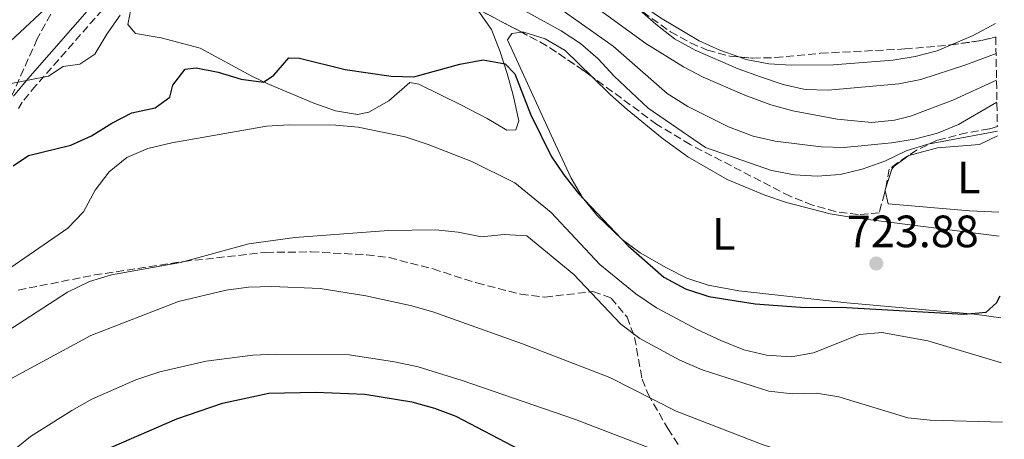
# Model space of a CAD drawing. Units: metres. Extents: x 617839 to 621295, y 4720181 to 4722553.
# Drawn here: x 621046 to 621263, y 4722079 to 4722172 of the extents above; entities that cross this region are included whole.
import ezdxf
from ezdxf.enums import TextEntityAlignment as Align

# ---------------------------------------------------------------- set-up
doc = ezdxf.new("R2010")
doc.units = ezdxf.units.M
doc.header["$MEASUREMENT"] = 0
doc.linetypes.add('DGN Style 3', pattern=[2.435890702152634, 1.739921930109024, -0.6959687720436097])
for name, color, linetype, lineweight in [('Camino', 7, 'DGN Style 3', 0), ('Cauce lineal', 142, 'Continuous', 13), ('Cota de punto acotado terreno', 7, 'Continuous', 0), ('Curva de nivel directora', 30, 'Continuous', 30), ('Curva de nivel intermedia', 30, 'Continuous', 0), ('Etiqueta de uso rústico', 92, 'Continuous', 0), ('Línea de cambio de uso (parcela vista)', 92, 'Continuous', 0), ('Margen derecho', 7, 'Continuous', 0), ('Punto acotado terreno (símbolo)', 7, 'Continuous', 0), ('Zona arbolada', 92, 'DGN Style 3', 0)]:
    doc.layers.add(name, color=color, linetype=linetype, lineweight=lineweight)
doc.styles.add('Style-Arial', font='arial.ttf')

# ---------------------------------------------------------------- blocks, each defined once
blk = doc.blocks.new('5PATER')
at = {"layer": 'Punto acotado terreno (símbolo)', "linetype": 'Continuous', "lineweight": 0}
h = blk.add_hatch(color=51, dxfattribs=at)
edge = h.paths.add_edge_path()
edge.add_ellipse((0, 0), major_axis=(-0.1095731443231308, -0.1110710700762829), ratio=0.9994222409660317, start_angle=0, end_angle=360)

msp = doc.modelspace()

# ---------------------------------------------------------------- linework, layer by layer
at = {"layer": 'Camino', "color": 7, "linetype": 'DGN Style 3', "lineweight": 0}
msp.add_polyline3d([(621064.0499999997, 4722173.960000002, 717.5800000000019), (621049.3399999999, 4722157.210000001, 720.0000000000001), (621046.3200000002, 4722153.540000001, 720.6900000000023), (621045.4699999986, 4722152.150000001, 721.0599999999977)], dxfattribs=at)
at = {"layer": 'Cauce lineal', "color": 142, "linetype": 'Continuous', "lineweight": 13}
msp.add_polyline3d([(621261.6799999997, 4722158.4, 715.3099999999977), (621252.0499999998, 4722153.960000001, 715.1199999999953), (621242.6699999999, 4722150.430000001, 714.929999999993), (621239.0999999996, 4722149.529999999, 714.8500000000058), (621234.1200000001, 4722149.060000001, 714.6499999999943), (621226.4400000004, 4722149.76, 714.320000000007), (621216.6399999997, 4722151.58, 714.1499999999943), (621211.7999999998, 4722152.949999999, 714.070000000007), (621206.0199999996, 4722155.060000001, 713.9600000000065), (621196.8700000001, 4722159.07, 713.75), (621192.4600000001, 4722161.380000001, 713.6300000000047), (621184.1900000004, 4722166.539999999, 713.3000000000029), (621172.0499999998, 4722175.300000001, 712.1100000000006), (621163.8099999996, 4722180.9, 711.6600000000036), (621141.7000000002, 4722193.850000001, 711.6499999999943), (621115.25, 4722211.550000001, 711.6000000000058), (621093.0300000003, 4722224.630000001, 710.5899999999965), (621088.5599999996, 4722226.859999999, 710.4400000000023), (621076.6699999999, 4722231.5, 710.0599999999977), (621071.7800000003, 4722232.77, 709.8000000000029), (621068.4500000002, 4722233.050000001, 709.6199999999953)], dxfattribs=at)
at = {"layer": 'Curva de nivel directora', "color": 30, "linetype": 'Continuous', "lineweight": 30, "flags": 128}
for points, elevation in [([(621044.2999999997, 4722139.45), (621047.6900000004, 4722141.76), (621057.0599999981, 4722144.010000001), (621061.62, 4722146.060000002), (621066.1199999994, 4722148.890000002), (621070.5699999996, 4722151.210000002), (621075.6999999994, 4722152.260000001), (621078.9200000003, 4722154.630000002), (621079.6299999988, 4722157.260000001), (621082.3400000001, 4722160.850000001), (621084.7400000007, 4722161.150000002), (621089.6600000004, 4722160.180000001), (621094.7000000007, 4722158.600000001), (621099.6600000006, 4722157.960000004), (621101.9499999994, 4722159.5), (621105.2199999995, 4722163.32), (621107.62, 4722163.28), (621117.7000000007, 4722160.740000002), (621127.8599999996, 4722159.25), (621132.8699999986, 4722159.130000002), (621143.0399999988, 4722161.940000001), (621148.230000001, 4722162.870000001), (621153.0399999989, 4722162.02), (621155.1800000002, 4722159.800000002), (621158.6600000004, 4722150.890000001), (621163.2499999992, 4722141.600000001), (621166.0499999999, 4722137.45), (621169.2799999998, 4722133.34), (621180.2700000001, 4722121.740000002), (621188.1499999991, 4722114.820000002), (621192.919999999, 4722112.289999999), (621198.1200000002, 4722110.540000001), (621208.2999999993, 4722108.940000001), (621218.3699999988, 4722108.189999999), (621228.55, 4722108.16), (621254.449999999, 4722106.62), (621259.4200000003, 4722107.119999999), (621261.6899999988, 4722109.190000001), (621262.5099999991, 4722110.740000002)], 725.0000000000001), ([(621066.0500000002, 4722077.25), (621080.4899999994, 4722083.530000002), (621090.5599999989, 4722086.970000001), (621100.8200000006, 4722089.220000002), (621111.1799999984, 4722089.430000001), (621122.0100000001, 4722088.940000001), (621132.4500000007, 4722087.29), (621137.4299999984, 4722085.880000004), (621142.129999999, 4722084.070000002), (621156.2699999987, 4722076.750000002)], 750.0000000000002)]:
    msp.add_lwpolyline(points, dxfattribs=dict(at, elevation=elevation))
at = {"layer": 'Curva de nivel intermedia', "color": 30, "linetype": 'Continuous', "lineweight": 0, "flags": 128}
for points, elevation in [([(621261.7600000004, 4722153.51), (621253.250000001, 4722148.57), (621248.6300000009, 4722146.65), (621243.5599999992, 4722145.34), (621238.4500000018, 4722144.52), (621228.0200000004, 4722143.519999999), (621222.9000000019, 4722143.640000001), (621212.7600000007, 4722144.9), (621207.8600000012, 4722146.050000001), (621202.4299999997, 4722148.069999999), (621193.4199999997, 4722152.569999998), (621188.9000000001, 4722155.42), (621176.9300000007, 4722165.910000001), (621155.6500000019, 4722181.05)], 715.0000000000001), ([(621261.880000001, 4722147.119999999), (621246.4699999995, 4722144.220000001), (621241.6900000006, 4722142.740000002), (621237.0000000012, 4722140.51), (621232.0100000001, 4722138.749999999), (621227.1399999997, 4722137.550000001), (621222.0400000013, 4722137.159999999), (621217.0099999999, 4722137.430000001), (621211.9600000005, 4722138.449999999), (621197.3300000012, 4722143.499999999), (621184.6900000013, 4722152.23), (621177.1900000002, 4722159.279999999), (621173.6000000003, 4722163.139999999), (621169.7200000001, 4722166.519999999), (621165.4599999998, 4722169.34), (621147.6200000008, 4722179.199999999)], 720), ([(621178.7600000014, 4722177.46), (621186.380000001, 4722170.759999999), (621190.5200000008, 4722167.560000001), (621195.0300000012, 4722165.039999999), (621204.570000001, 4722160.899999999), (621209.4900000007, 4722159.119999998), (621214.530000001, 4722157.429999998), (621219.4000000014, 4722156.3), (621224.4500000007, 4722156.220000002), (621240.0600000012, 4722157.569999999), (621244.9600000007, 4722158.539999999), (621254.9299999997, 4722161.82), (621261.5800000015, 4722164.259999999)], 715.0000000000001), ([(621054.4299999995, 4722177.050000001), (621039.3900000011, 4722163.05)], 715.0000000000001), ([(621067.9700000002, 4722172.769999999), (621064.9800000017, 4722168.56), (621062.3900000011, 4722164.179999999), (621059.0600000008, 4722161.92), (621055.3800000016, 4722161.439999999), (621052.1500000019, 4722159.300000002), (621043.1200000016, 4722157.5)], 720), ([(621029.6900000004, 4722107.32), (621056.3600000006, 4722125.689999999), (621059.8300000018, 4722129.289999999), (621062.4400000003, 4722134.06), (621065.5400000005, 4722138.159999998), (621069.4299999997, 4722141.289999999), (621074.0900000001, 4722143.26), (621079.3499999995, 4722144.52), (621100.310000001, 4722148.26), (621105.3300000012, 4722148.519999999), (621115.6100000008, 4722148.430000001), (621120.5999999997, 4722148.039999999), (621130.9500000009, 4722145.859999998), (621136.0800000007, 4722144.199999998), (621145.7200000009, 4722140.4), (621155.2000000003, 4722135.67), (621163.2699999993, 4722129.109999998), (621173.9900000015, 4722117.609999998), (621181.940000002, 4722111.17), (621186.5199999998, 4722108.08), (621195.5400000009, 4722103.23), (621200.7100000009, 4722100.84), (621205.8099999994, 4722098.75), (621210.8400000007, 4722097.560000001), (621216.2600000009, 4722097.220000002), (621221.1900000018, 4722098.09), (621231.3600000018, 4722102.190000001), (621236.3399999996, 4722102.630000001), (621246.5200000008, 4722100.730000001), (621262.7700000006, 4722095.88)], 730), ([(621038.610000001, 4722100.109999999), (621056.3000000003, 4722111.5), (621061.1999999997, 4722113.88), (621066.0500000002, 4722115.369999999), (621081.3299999998, 4722118.06), (621096.4300000007, 4722122.199999999), (621106.5899999996, 4722123.619999999), (621127.3099999997, 4722125.17), (621137.6299999995, 4722125.310000001), (621142.660000001, 4722124.789999999), (621147.7999999997, 4722123.720000001), (621152.8300000011, 4722124.260000001), (621157.82, 4722123.960000001), (621168.2600000005, 4722115.439999998), (621178.6600000008, 4722104.470000001), (621182.8400000005, 4722101.289999999), (621191.6600000006, 4722096.449999998), (621196.5800000002, 4722094.349999999), (621211.3300000002, 4722089.600000001), (621216.6000000008, 4722089.009999999)], 735.0000000000001), ([(621038.2700000014, 4722089.38), (621061.5100000005, 4722101.929999999), (621080.8800000006, 4722109.49), (621091.3700000002, 4722111.940000001), (621096.3400000012, 4722112.65), (621101.4800000022, 4722112.74), (621112.1500000008, 4722112.32), (621122.2699999994, 4722110.720000001), (621132.4500000007, 4722108.520000001)], 740.0000000000001), ([(621132.4500000007, 4722108.520000001), (621137.3200000012, 4722107.099999999), (621156.9200000014, 4722100.100000001), (621176.1900000009, 4722092.640000001), (621190.8899999994, 4722085.23), (621210.0600000008, 4722077.8), (621220.0099999994, 4722074.57), (621234.9100000013, 4722068.819999998), (621245.2100000011, 4722065.88), (621259.9000000006, 4722061.019999998), (621263.400000001, 4722059.699999999)], 740.0000000000002), ([(621043.8100000002, 4722076.039999999), (621048.1700000009, 4722079.600000001), (621057.2900000005, 4722085.369999998), (621061.7300000017, 4722087.859999998), (621071.4200000013, 4722092.119999998), (621076.7099999997, 4722093.899999999), (621086.9600000002, 4722096.300000001), (621097.2900000013, 4722097.579999999), (621102.2900000013, 4722097.840000001), (621118.5700000002, 4722097.630000001), (621128.5900000005, 4722096.15), (621133.8000000007, 4722095.009999999), (621143.5700000006, 4722092.020000001), (621168.6200000005, 4722083.33), (621198.7000000014, 4722071.779999998)], 745), ([(621216.6000000008, 4722089.009999999), (621221.8500000011, 4722089.159999999), (621226.790000001, 4722088.369999998), (621242.0599999995, 4722083.73), (621247.0300000005, 4722083.23), (621263.0000000009, 4722082.810000001)], 735.0000000000001)]:
    msp.add_lwpolyline(points, dxfattribs=dict(at, elevation=elevation))
at = {"layer": 'Línea de cambio de uso (parcela vista)', "color": 92, "linetype": 'Continuous', "lineweight": 0, "extrusion": (0.1695770430050757, -0.3986868861094557, 0.9012726520482027), "elevation": -1776668.100721436, "flags": 128}
msp.add_lwpolyline([(2419976.604868525, 3697570.5435423), (2419971.063654563, 3697570.035755105), (2419965.756872114, 3697570.035755105)], dxfattribs=at)
at = {"layer": 'Línea de cambio de uso (parcela vista)', "color": 92, "linetype": 'Continuous', "lineweight": 0, "extrusion": (0.1255328848801717, 0.1140719015939325, 0.9855095616382451), "elevation": 617360.3037066953, "flags": 128}
msp.add_lwpolyline([(3076982.535133562, -3582670.832374994), (3076982.568233029, -3582670.851240707), (3076982.632765903, -3582670.963255879)], dxfattribs=at)
at = {"layer": 'Línea de cambio de uso (parcela vista)', "color": 92, "linetype": 'Continuous', "lineweight": 0}
for points in [[(621204.6913999999, 4722163.525800001, 717.2026999999945), (621200.5099999999, 4722165.01, 717.0099999999949), (621195.9600000001, 4722167.130000001, 716.779999999999), (621187.4100000003, 4722172.180000001, 716.3300000000019), (621172.0083999997, 4722182.7609, 715.5277999999962)], [(621147.2000000002, 4722173.630000001, 723.6100000000006), (621150.0199999996, 4722169.600000001, 724.25), (621151.9299999997, 4722164.67, 724.9400000000023), (621153.5099999999, 4722159.9, 725.0800000000019), (621154.8200000003, 4722155.100000001, 725.1399999999995), (621156.0599999996, 4722149.369999999, 725.7599999999949), (621155.3899999997, 4722147.390000001, 726), (621153.4000000004, 4722147.369999999, 726.2700000000042), (621149.0800000001, 4722149.9, 726.5500000000029), (621143.29, 4722152.960000001, 726.2700000000042), (621134.0099999999, 4722157.539999999, 725.4700000000012), (621132.0099999999, 4722157.859999999, 725.4700000000012), (621127.3799999999, 4722153.83, 726.8000000000029), (621122.9400000004, 4722151.300000001, 727.7700000000042), (621120.4100000003, 4722150.779999999, 728.1300000000047), (621115.5800000001, 4722151.600000001, 728.1199999999953), (621110.7599999999, 4722153.279999999, 727.5), (621100.6299999999, 4722157.59, 725.8399999999965), (621097.04, 4722159.25, 725.2100000000065), (621085.6799999997, 4722165.49, 723.070000000007), (621077, 4722167.75, 721.4799999999959), (621071.3399999999, 4722168.710000001, 720.679999999993), (621069.6600000003, 4722170.689999999, 720.4100000000036), (621070.6200000001, 4722175.58, 720.0200000000042)], [(621262.5999999996, 4722105.810000001, 725.8699999999953), (621256.8399999999, 4722106.66, 725.5500000000029), (621228.6200000001, 4722109.189999999, 724.8699999999953), (621204.7000000002, 4722111.850000001, 724.5099999999949), (621197.9400000004, 4722113.100000001, 724.4100000000036), (621193.2100000001, 4722114.65, 724.3800000000047), (621188.7000000002, 4722116.890000001, 724.3999999999943), (621182.9299999997, 4722120.220000001, 724.5399999999936), (621178.9000000004, 4722123.140000001, 724.6999999999972), (621173.3099999996, 4722128.560000001, 724.5099999999949), (621170.1900000004, 4722132.480000001, 724.3300000000019), (621167.6500000004, 4722136.75, 724.1499999999943), (621163.2300000006, 4722146.220000001, 723.7299999999959), (621153.5800000001, 4722167.350000001, 723.6100000000006), (621154.5599999996, 4722168.689999999, 723.6100000000006), (621156.7193, 4722168.974099999, 723.6100000000006)], [(621156.7193, 4722168.974099999, 723.6100000000006), (621157.2199999997, 4722169.039999999, 723.6100000000006), (621161.9400000004, 4722167.52, 723.25), (621166.3300000001, 4722164.99, 722.820000000007), (621172.307, 4722159.1328, 722.6523000000017)], [(621251.6566000005, 4722166.222899999, 718.570000000007), (621248.5700000003, 4722164.91, 718.570000000007), (621243.7199999997, 4722163.65, 718.3699999999953), (621238.79, 4722162.850000001, 718.1600000000036), (621225.6299999999, 4722161.800000001, 717.6600000000036), (621216.3099999996, 4722161.689999999, 717.4100000000036), (621211.3300000001, 4722161.99, 717.3800000000047), (621206.3700000001, 4722162.930000001, 717.279999999999), (621204.6913999999, 4722163.525800001, 717.2026999999945)], [(621172.307, 4722159.1328, 722.6523000000017), (621176.3099999996, 4722155.210000001, 722.5399999999936), (621180.0700000003, 4722151.930000001, 722.4600000000065), (621187.7699999996, 4722145.560000001, 722.3000000000029), (621193.4600000001, 4722141.41, 722.2400000000052), (621202.1100000005, 4722136.430000001, 722.2599999999949), (621210.4800000006, 4722132.949999999, 722.279999999999), (621215.2400000002, 4722131.33, 722.2899999999936), (621224.9100000003, 4722128.84, 722.3899999999995), (621229.8300000001, 4722128.029999999, 722.529999999999), (621262.2800000003, 4722123.92, 723.8699999999953)], [(621237.0982999997, 4722134.162000001, 722.2609999999986), (621238.5300000003, 4722138.720000001, 721.5500000000029), (621239.0199999996, 4722139.380000001, 721.4799999999959), (621242.3300000001, 4722141.74, 721.2100000000065), (621248.6399999997, 4722143.449999999, 720.9400000000023), (621257.9500000002, 4722144.189999999, 720.9400000000023), (621261.8899999997, 4722146.100000001, 720.6999999999972)], [(621262.1900000004, 4722129.199999999, 722.5399999999936), (621255.7400000002, 4722129.529999999, 722.5399999999936), (621237.75, 4722131.050000001, 722.5399999999936), (621237.0685000002, 4722134.003000001, 722.2832000000053)]]:
    msp.add_polyline3d(points, dxfattribs=at)
at = {"layer": 'Margen derecho', "color": 7, "linetype": 'Continuous', "lineweight": 0}
msp.add_polyline3d([(621062.2100000001, 4722175.390000002, 717.5800000000019), (621047.5599999984, 4722158.720000003, 720.0000000000001), (621044.4200000003, 4722154.890000002, 720.6900000000023)], dxfattribs=at)
at = {"layer": 'Zona arbolada', "color": 92, "linetype": 'DGN Style 3', "lineweight": 0, "extrusion": (0.001411473405630351, -0.0007482332586129134, 0.9999987239440938), "elevation": -1929.598716807049, "flags": 128}
msp.add_lwpolyline([(621155.0744907566, 4722168.85217047), (621144.1238737175, 4722174.657172096)], dxfattribs=at)
at = {"layer": 'Zona arbolada', "color": 92, "linetype": 'DGN Style 3', "lineweight": 0, "extrusion": (0.00802011741084058, 0.0116972534016946, 0.9998994209317119), "elevation": 60945.02396563748, "flags": 128}
msp.add_lwpolyline([(621146.4958714339, 4721769.284246131), (621144.6489308446, 4721770.641526563), (621136.3491978231, 4721776.241922142), (621130.9085934242, 4721779.126219471)], dxfattribs=at)
at = {"layer": 'Zona arbolada', "color": 92, "linetype": 'DGN Style 3', "lineweight": 0, "elevation": 724.2599999999949, "flags": 128}
msp.add_lwpolyline([(621251.6566000005, 4722166.222899999), (621258.3600000005, 4722167.16), (621261.5099999999, 4722167.939999999)], dxfattribs=at)
at = {"layer": 'Zona arbolada', "color": 92, "linetype": 'DGN Style 3', "lineweight": 0, "extrusion": (0.02182311268603608, 0.1164387570972348, 0.9929580895477633), "elevation": 564117.5318633097, "flags": 128}
msp.add_lwpolyline([(259277.3234534269, -4722185.276217561), (259277.3234534269, -4722185.113301847)], dxfattribs=at)
at = {"layer": 'Zona arbolada', "color": 92, "linetype": 'DGN Style 3', "lineweight": 0}
for points in [[(621086.5442000004, 4722211.7772, 723.2497000000003), (621086.4199999999, 4722211.850000001, 723.2400000000052), (621085.9000000004, 4722212.100000001, 723.1999999999972), (621081.8899999997, 4722212.029999999, 722.929999999993), (621078.0599999996, 4722208.9, 722.7400000000052), (621074.3899999997, 4722204.130000001, 722.6499999999943), (621070.8700000001, 4722199.15, 722.6499999999943), (621063.2800000003, 4722189.529999999, 722.8899999999995), (621054.9400000004, 4722177.25, 723.4600000000065), (621049.6299999999, 4722167.539999999, 724), (621038.6699999999, 4722143, 725.7700000000042), (621032.0899999999, 4722129.66, 727.7100000000065), (621027.1200000001, 4722121.050000001, 728.9400000000023), (621024.7199999997, 4722117.41, 729.320000000007), (621021.6900000004, 4722113.430000001, 729.6300000000047), (621014.8899999997, 4722106.15, 729.9400000000023), (621002.2599999999, 4722094.600000001, 729.8600000000006), (620995.0199999996, 4722087.49, 729.570000000007), (620991.1200000001, 4722084.390000001, 729.2700000000042), (620986.7100000001, 4722082.16, 728.7899999999936), (620981.8600000005, 4722080.67, 728.1699999999983), (620972.1399999997, 4722078.67, 726.7400000000052), (620956.4500000002, 4722076.600000001, 724), (620945.7810000004, 4722075.1973, 721.8859999999986)], [(621172.0083999997, 4722182.7609, 725.4873999999982), (621181.54, 4722174.91, 725.7200000000012), (621189.6299999999, 4722169.08, 725.5599999999977), (621194.0700000003, 4722166.630000001, 725.429999999993), (621197.79, 4722165.029999999, 725.3300000000019), (621202.7599999999, 4722163.699999999, 725.1499999999943), (621204.6913999999, 4722163.525800001, 725.0571000000054)], [(621054.9400000004, 4722177.25, 723.4600000000065), (621049.6299999999, 4722167.539999999, 724), (621038.6699999999, 4722143, 725.7700000000042)], [(621181.54, 4722174.91, 725.7200000000012), (621189.6299999999, 4722169.08, 725.5599999999977), (621194.0700000003, 4722166.630000001, 725.429999999993), (621197.79, 4722165.029999999, 725.3300000000019), (621202.7599999999, 4722163.699999999, 725.1499999999943), (621207.75, 4722163.25, 724.9100000000036), (621212.75, 4722163.390000001, 724.6600000000036), (621222.7699999996, 4722164.350000001, 724.3000000000029), (621241.3799999999, 4722165.289999999, 724.2599999999949), (621251.3499999996, 4722166.180000001, 724.2599999999949), (621258.3600000005, 4722167.16, 724.2599999999949), (621261.5099999999, 4722167.939999999, 724.2599999999949), (621261.8600000005, 4722148.15, 725.1699999999983), (621260.0999999996, 4722147.609999999, 725.2299999999959), (621255.1399999997, 4722146.77, 725.3899999999995), (621248.5499999998, 4722145.119999999, 725.5899999999965), (621244.0099999999, 4722142.91, 725.5200000000042), (621239.8200000003, 4722140.140000001, 725.320000000007), (621237.9500000002, 4722138.710000001, 725.3300000000019), (621236.9500000002, 4722133.369999999, 725.9799999999959), (621235.7100000001, 4722129.039999999, 726.6600000000036), (621231.0700000003, 4722128.67, 726.8500000000058), (621226.1100000005, 4722129.33, 727.0099999999949), (621221.0300000003, 4722130.76, 727.1300000000047), (621216.0499999998, 4722132.720000001, 727.1900000000023), (621193.9800000006, 4722144.15, 726.9799999999959), (621186.5999999996, 4722148.630000001, 726.929999999993), (621170.4600000001, 4722160.49, 726.929999999993), (621162.1600000003, 4722166.09, 726.929999999993), (621140.0700000003, 4722177.800000001, 726.9700000000012)], [(621204.6913999999, 4722163.525800001, 725.0571000000054), (621207.75, 4722163.25, 724.9100000000036), (621212.75, 4722163.390000001, 724.6600000000036), (621222.7699999996, 4722164.350000001, 724.3000000000029), (621241.3799999999, 4722165.289999999, 724.2599999999949), (621251.3499999996, 4722166.180000001, 724.2599999999949), (621251.6566000005, 4722166.222899999, 724.2599999999949)], [(621237.0685000002, 4722134.003000001, 725.902900000001), (621236.9500000002, 4722133.369999999, 725.9799999999959), (621235.7100000001, 4722129.039999999, 726.6600000000036), (621231.0700000003, 4722128.67, 726.8500000000058), (621226.1100000005, 4722129.33, 727.0099999999949), (621221.0300000003, 4722130.76, 727.1300000000047), (621216.0499999998, 4722132.720000001, 727.1900000000023), (621193.9800000006, 4722144.15, 726.9799999999959), (621186.5999999996, 4722148.630000001, 726.929999999993), (621172.307, 4722159.1328, 726.929999999993)], [(621261.8600000005, 4722148.15, 725.1699999999983), (621260.0999999996, 4722147.609999999, 725.2299999999959), (621255.1399999997, 4722146.77, 725.3899999999995), (621248.5499999998, 4722145.119999999, 725.5899999999965), (621244.0099999999, 4722142.91, 725.5200000000042), (621239.8200000003, 4722140.140000001, 725.320000000007), (621237.9500000002, 4722138.710000001, 725.3300000000019), (621237.0982999997, 4722134.162000001, 725.883600000001)], [(621045.4500000002, 4722111.970000001, 737.6399999999995), (621062.2599999999, 4722115.32, 738.8099999999977), (621082.0300000003, 4722118.310000001, 739.6199999999953), (621100.1699999999, 4722120.32, 740.3699999999953), (621110.1900000004, 4722120.430000001, 740.8699999999953), (621122.4900000002, 4722119.779999999, 741.4700000000012), (621127.4000000004, 4722119.15, 741.6499999999943), (621137.1299999999, 4722116.66, 741.7299999999959), (621146.7999999998, 4722113.550000001, 741.4700000000012), (621156.5, 4722111.08, 740.8699999999953), (621161.8399999999, 4722110.439999999, 740.4100000000036), (621172.4800000006, 4722111.65, 739.0399999999936), (621176.4900000002, 4722110.220000001, 738.8099999999977), (621180.0199999996, 4722106.01, 739.4199999999983), (621181.6900000004, 4722101.51, 741.0200000000042), (621183.3499999996, 4722092.27, 744.7100000000065), (621184.6500000004, 4722088.970000001, 745.4700000000012), (621189.0300000003, 4722081.350000001, 746), (621191.8099999996, 4722077.09, 746.8999999999943)], [(621045.4500000002, 4722111.970000001, 737.6399999999995), (621062.2599999999, 4722115.32, 738.8099999999977), (621082.0300000003, 4722118.310000001, 739.6199999999953), (621100.1699999999, 4722120.32, 740.3699999999953), (621110.1900000004, 4722120.430000001, 740.8699999999953), (621122.4900000002, 4722119.779999999, 741.4700000000012), (621127.4000000004, 4722119.15, 741.6499999999943), (621137.1299999999, 4722116.66, 741.7299999999959), (621146.7999999998, 4722113.550000001, 741.4700000000012), (621156.5, 4722111.08, 740.8699999999953), (621161.8399999999, 4722110.439999999, 740.4100000000036), (621172.4800000006, 4722111.65, 739.0399999999936), (621176.4900000002, 4722110.220000001, 738.8099999999977), (621180.0199999996, 4722106.01, 739.4199999999983), (621181.6900000004, 4722101.51, 741.0200000000042), (621183.3499999996, 4722092.27, 744.7100000000065), (621184.6500000004, 4722088.970000001, 745.4700000000012), (621189.0300000003, 4722081.350000001, 746), (621191.8099999996, 4722077.09, 746.8999999999943)]]:
    msp.add_polyline3d(points, dxfattribs=at)

# ---------------------------------------------------------------- block references
at = {"layer": 'Punto acotado terreno (símbolo)', "color": 7, "linetype": 'Continuous', "lineweight": 0, "xscale": 10, "yscale": 10, "zscale": 10}
msp.add_blockref('5PATER', (621235.1000000014, 4722117.860000002, 723.8800000000047), dxfattribs=at)

# ---------------------------------------------------------------- texts
at = {"layer": 'Cota de punto acotado terreno', "color": 7, "linetype": 'Continuous', "lineweight": 0, "style": 'Style-Arial'}
msp.add_text('723.88', height=7.000000000000002, dxfattribs=at).set_placement((621228.6000000021, 4722121.460000001, 723.8800000000047))
at = {"layer": 'Etiqueta de uso rústico', "color": 92, "linetype": 'Continuous', "lineweight": 0, "style": 'Style-Arial'}
for p in [(621255.5414203769, 4722136.84001, 721.7200000000012), (621201.3714203796, 4722124.430010001, 723.3600000000006)]:
    msp.add_text('L', height=7.000000000000002, dxfattribs=at).set_placement(p, align=Align.MIDDLE_CENTER)

doc.saveas('drawing.dxf')
